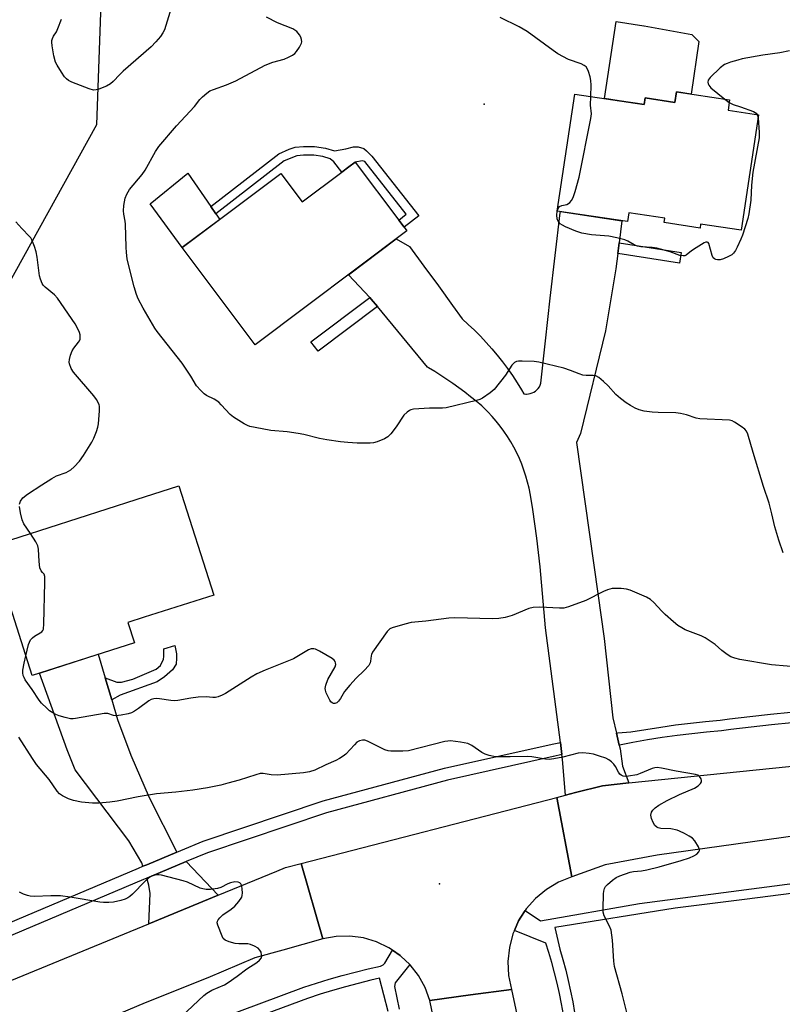
# Model space of a CAD drawing. Units: inches. Extents: x 1189769 to 1195769, y 537457 to 541457.
# Drawn here: x 1193509 to 1193753, y 539863 to 540177 of the extents above; entities that cross this region are included whole.
import ezdxf

# ---------------------------------------------------------------- set-up
doc = ezdxf.new("R2010")
doc.units = ezdxf.units.IN
doc.header["$MEASUREMENT"] = 0
for name, color, linetype in [('BLDG-Footprint', 5, 'Continuous'), ('CULTRL-Pad', 6, 'Continuous'), ('ELEV-Spot Elevation', 7, 'Continuous'), ('NTRL-Trees', 3, 'Continuous'), ('TRANS-Driveway', 251, 'Continuous'), ('TRANS-Non Street Sidewalk', 7, 'Continuous'), ('TRANS-Road', 130, 'Continuous'), ('TRANS-Street Sidewalk', 7, 'Continuous'), ('Undefined', 1, 'Continuous')]:
    doc.layers.add(name, color=color, linetype=linetype)

msp = doc.modelspace()

# ---------------------------------------------------------------- linework, layer by layer
at = {"layer": 'BLDG-Footprint'}
for points, elevation in [([(1193736.2, 540151.57), (1193735.71, 540148.33), (1193745.45, 540146.86), (1193739.87, 540109.98), (1193726.92, 540111.93), (1193726.73, 540110.64), (1193715.22, 540112.38), (1193715.43, 540113.81), (1193703.93, 540115.55), (1193703.5, 540112.7), (1193681.1, 540116.09), (1193686.75, 540153.44), (1193708.89, 540150.09), (1193709.21, 540152.21), (1193718.69, 540150.78), (1193719.2, 540154.14)], 408.05), ([(1193616.51, 540131.74), (1193630.4, 540113.2), (1193632.11, 540110.91), (1193633.01, 540109.71), (1193584.49, 540073.36), (1193561.21, 540104.44), (1193592.73, 540128.06), (1193599.51, 540119), (1193612.26, 540128.55), (1193614.48, 540130.22)], 407.28), ([(1193545.89, 539978.14), (1193513.17, 539967.68), (1193499.97, 540008.98), (1193546.5, 540023.87), (1193560.14, 540028.23), (1193571.3, 539993.34), (1193549.08, 539986.24), (1193543.84, 539984.56)], 404.59)]:
    msp.add_lwpolyline(points, close=True, dxfattribs=dict(at, elevation=elevation))
at = {"layer": 'CULTRL-Pad'}
for points in [[(1193699.96, 540176.61), (1193708.78, 540175.28), (1193708.83, 540175.32), (1193724.11, 540172.54), (1193726.37, 540170.29), (1193723.91, 540153.43), (1193719.2, 540154.14), (1193718.69, 540150.78), (1193709.21, 540152.21), (1193708.89, 540150.09), (1193700.93, 540151.3), (1193696.24, 540152.01)], [(1193573.19, 540113.42), (1193561.21, 540104.44), (1193550.91, 540118.39), (1193563, 540128.21), (1193570.39, 540117.49), (1193571.97, 540115.19)]]:
    msp.add_lwpolyline(points, close=True, dxfattribs=at)
at = {"layer": 'ELEV-Spot Elevation'}
for p in [(1193657.67, 540150.23, 407.37), (1193643.45, 539901.03, 401.17)]:
    msp.add_point(p, dxfattribs=at)
at = {"layer": 'NTRL-Trees'}
msp.add_lwpolyline([(1193481.42, 540049.2), (1193474.53, 540003.16), (1193491.62, 539929.72), (1193484, 539906.31), (1193449.59, 539878.74), (1193424.62, 539869.64), (1193349.46, 539893.19), (1193320.62, 539918.08), (1193268.55, 540014.34), (1193265.79, 540031.54), (1193263.74, 540044.35), (1193279.83, 540052.88), (1193302.34, 540058.7), (1193355.95, 540039.61), (1193374.1, 540054.06), (1193414.24, 540069.57), (1193436.2, 540120), (1193455.43, 540197.25), (1193472.81, 540215.18), (1193502.1, 540209.49), (1193535.45, 540191.59), (1193533.82, 540143.59)], close=True, dxfattribs=at)
at = {"layer": 'TRANS-Driveway'}
for points in [[(1193536.54, 539966.86), (1193538.64, 539959.87), (1193540.54, 539953.55), (1193544.74, 539942.14), (1193550.62, 539928.7), (1193559.48, 539911.2), (1193549.86, 539907.18), (1193548.65, 539906.67), (1193548.3, 539907.78), (1193544.15, 539914.8), (1193526.93, 539937.54), (1193524.38, 539943.92), (1193515.53, 539968.44), (1193534.27, 539974.42)], [(1193572.7, 539897.44), (1193550.48, 539888.3), (1193550.96, 539898), (1193550.53, 539900.66), (1193549.83, 539902.89), (1193551.41, 539903.55), (1193562.48, 539908.17)]]:
    msp.add_lwpolyline(points, close=True, dxfattribs=at)
at = {"layer": 'TRANS-Non Street Sidewalk'}
for points in [[(1193607.04, 540136.16), (1193609.91, 540135.28), (1193613.49, 540136.01), (1193615.9, 540136.57), (1193617.42, 540136.65), (1193619.26, 540136.02), (1193620.14, 540135.35), (1193621.76, 540133.67), (1193636.8, 540114.6), (1193632.11, 540110.91), (1193630.4, 540113.2), (1193632.79, 540115.08), (1193619.52, 540131.9), (1193618.75, 540132.12), (1193616.51, 540131.74), (1193614.48, 540130.22), (1193612.26, 540128.55), (1193609.68, 540131.76), (1193608.45, 540132.76), (1193606.14, 540133.46), (1193603.22, 540133.92), (1193599.95, 540133.96), (1193597.84, 540133.71), (1193593.76, 540132.17), (1193571.97, 540115.19), (1193570.39, 540117.49), (1193592.05, 540134.37), (1193595.33, 540135.81), (1193597.28, 540136.47), (1193599.97, 540136.76), (1193603.47, 540136.71)], [(1193700.42, 540102.49), (1193700.84, 540105.93), (1193720.74, 540102.86), (1193720.21, 540099.43)], [(1193623.59, 540085.56), (1193604.61, 540071.29), (1193602.34, 540074.31), (1193621.14, 540088.44), (1193621.62, 540087.93)], [(1193538.64, 539959.87), (1193536.54, 539966.86), (1193540.34, 539965.56), (1193541.79, 539965.56), (1193545.45, 539966.53), (1193552.86, 539969.71), (1193554.21, 539970.87), (1193555.17, 539972.89), (1193555.36, 539973.76), (1193555.27, 539976.17), (1193558.83, 539977.23), (1193559.41, 539974.53), (1193559.41, 539973.18), (1193559.31, 539971.26), (1193558.06, 539969.43), (1193555.56, 539967.21), (1193553.15, 539965.67), (1193541.4, 539961.33)]]:
    msp.add_lwpolyline(points, close=True, dxfattribs=at)
at = {"layer": 'TRANS-Road'}
for points in [[(1193700.84, 540105.93), (1193700.42, 540102.49), (1193699.83, 540097.6), (1193696.47, 540077.84), (1193688.48, 540045.04), (1193687.22, 540042.1), (1193694.08, 539993.84), (1193696.13, 539979.47), (1193698.89, 539954.11), (1193700, 539949.22), (1193700.87, 539945.41), (1193701.15, 539944.18), (1193701.93, 539938.67), (1193703.96, 539933.3), (1193695.53, 539932.44), (1193686.87, 539930.21), (1193683.72, 539929.39), (1193682.79, 539940.79), (1193682.59, 539942.36), (1193682.09, 539946.19), (1193680.62, 539957.62), (1193677.36, 539982.84), (1193675.59, 540002.34), (1193675.13, 540006.94), (1193674.59, 540011.54), (1193673.97, 540016.14), (1193673.27, 540020.71), (1193672.5, 540025.28), (1193672.09, 540027.53), (1193671.62, 540029.48), (1193671.07, 540031.4), (1193670.44, 540033.31), (1193669.74, 540035.19), (1193668.97, 540037.04), (1193668.12, 540038.85), (1193667.2, 540040.63), (1193666.21, 540042.37), (1193665.15, 540044.08), (1193664.03, 540045.73), (1193662.84, 540047.35), (1193661.59, 540048.91), (1193660.27, 540050.42), (1193658.9, 540051.88), (1193657.47, 540053.28), (1193656.93, 540053.78), (1193655.16, 540055.28), (1193653.35, 540056.74), (1193651.51, 540058.17), (1193649.64, 540059.57), (1193647.74, 540060.94), (1193645.82, 540062.27), (1193643.87, 540063.56), (1193641.9, 540064.81), (1193639.91, 540066.01), (1193639.62, 540066.18), (1193623.59, 540085.56), (1193621.62, 540087.93), (1193621.14, 540088.44), (1193614.33, 540095.71), (1193629.62, 540107.17), (1193633.82, 540104.75), (1193638.48, 540098.51), (1193643.09, 540092.23), (1193647.62, 540085.91), (1193650.64, 540081.62), (1193652.66, 540079.83), (1193654.63, 540077.98), (1193656.54, 540076.07), (1193658.4, 540074.1), (1193660.2, 540072.08), (1193661.93, 540070.01), (1193663.61, 540067.88), (1193665.22, 540065.71), (1193666.77, 540063.49), (1193668.25, 540061.23), (1193669.66, 540058.93), (1193670.4, 540057.66), (1193671.02, 540057.59), (1193671.24, 540057.58), (1193671.86, 540057.62), (1193672.47, 540057.74), (1193673.06, 540057.94), (1193673.62, 540058.21), (1193674.14, 540058.55), (1193674.61, 540058.95), (1193675.02, 540059.41), (1193675.38, 540059.92), (1193675.66, 540060.47), (1193675.87, 540061.02), (1193677.29, 540074.65), (1193678.79, 540088.27), (1193680.38, 540101.88), (1193682.04, 540115.48), (1193682.1, 540115.94), (1193701.69, 540112.98)], [(1193870, 539941.47), (1193868.94, 539917.96), (1193846.2, 539918.62), (1193779.65, 539918.67), (1193768.62, 539918.05), (1193713.07, 539910.23), (1193696.39, 539907.14), (1193685.71, 539903.29), (1193681, 539928.69), (1193683.72, 539929.39), (1193686.87, 539930.21), (1193695.53, 539932.44), (1193703.96, 539933.3), (1193785.43, 539941.61)], [(1193685.71, 539903.29), (1193681.52, 539901.62), (1193677.64, 539899.31), (1193674.16, 539896.43), (1193671.16, 539893.05), (1193670.88, 539892.6), (1193669.46, 539890.38), (1193668.73, 539889.24), (1193667.39, 539886.17), (1193666.92, 539885.1), (1193665.77, 539880.74), (1193665.3, 539876.24), (1193665.54, 539871.73), (1193666.48, 539867.32), (1193653.37, 539865.56), (1193640.39, 539863.82), (1193638.87, 539867.92), (1193636.75, 539871.74), (1193634.06, 539875.19), (1193633.96, 539875.29), (1193631.11, 539877.95), (1193630.87, 539878.18), (1193628.45, 539879.82), (1193627.25, 539880.64), (1193623.3, 539882.52), (1193619.11, 539883.77), (1193614.78, 539884.36), (1193610.4, 539884.27), (1193606.1, 539883.51), (1193599.21, 539907.59), (1193681, 539928.69)]]:
    msp.add_lwpolyline(points, close=True, dxfattribs=at)
for points in [[(1193451.59, 539848.28), (1193498.87, 539867.06), (1193550.48, 539888.3), (1193572.7, 539897.44), (1193591.39, 539905.14), (1193594.24, 539906.31), (1193599.21, 539907.59), (1193606.1, 539883.51), (1193593.36, 539879.9), (1193584.41, 539877.37), (1193569.38, 539871.01), (1193549.31, 539863.03), (1193527.22, 539853.65)], [(1193650.28, 539816.06), (1193640.39, 539863.82), (1193653.37, 539865.56), (1193666.48, 539867.32), (1193674.27, 539830.85)]]:
    msp.add_lwpolyline(points, dxfattribs=at)
at = {"layer": 'TRANS-Street Sidewalk'}
for points in [[(1193756.09, 539952.56), (1193749.58, 539951.9), (1193743.09, 539951.17), (1193736.61, 539950.36), (1193733.58, 539949.96), (1193728.84, 539949.53), (1193724.1, 539949.03), (1193719.38, 539948.45), (1193714.66, 539947.79), (1193709.96, 539947.06), (1193705.27, 539946.24), (1193700.97, 539945.42), (1193700.87, 539945.41), (1193700, 539949.22), (1193700.42, 539949.28), (1193704.65, 539949.6), (1193709.4, 539950.43), (1193714.16, 539951.18), (1193718.93, 539951.84), (1193723.71, 539952.43), (1193728.51, 539952.94), (1193733.2, 539953.35), (1193736.17, 539953.75), (1193742.69, 539954.56), (1193749.22, 539955.3), (1193755.76, 539955.96)], [(1193502.76, 539887.29), (1193547.25, 539906.09), (1193548.65, 539906.67), (1193549.86, 539907.18), (1193559.48, 539911.2), (1193560.74, 539911.72), (1193567.91, 539914.72), (1193606.2, 539927.59), (1193645.04, 539938.05), (1193679.48, 539945.66), (1193679.49, 539945.67), (1193682.09, 539946.19), (1193682.59, 539942.36), (1193679.84, 539941.75), (1193679.75, 539941.73), (1193645.99, 539934.21), (1193607.34, 539923.81), (1193569.3, 539911.02), (1193562.48, 539908.17), (1193551.41, 539903.55), (1193549.83, 539902.89), (1193548.78, 539902.45), (1193504.31, 539883.65)], [(1193683.05, 539859.33), (1193682.47, 539862.67), (1193681.81, 539866.01), (1193681.08, 539869.32), (1193680.26, 539872.62), (1193679.37, 539875.9), (1193678.4, 539879.16), (1193677.47, 539882.07), (1193667.39, 539886.17), (1193668.73, 539889.24), (1193669.46, 539890.38), (1193670.88, 539892.6), (1193675.69, 539889.2), (1193707.4, 539894.77), (1193757.07, 539901.31)], [(1193756.76, 539898.08), (1193740.9, 539896.1), (1193718.75, 539893.33), (1193680.28, 539887.15), (1193681.88, 539880.23), (1193682.87, 539876.89), (1193683.78, 539873.53), (1193684.61, 539870.15), (1193685.37, 539866.75), (1193686.05, 539863.34), (1193686.64, 539859.9)], [(1193572.38, 539857.76), (1193600.04, 539868), (1193604.12, 539869.33), (1193608.22, 539870.58), (1193612.35, 539871.76), (1193616.49, 539872.86), (1193620.66, 539873.89), (1193624.6, 539874.78), (1193625.03, 539874.94), (1193625.42, 539875.17), (1193625.76, 539875.46), (1193625.95, 539875.68), (1193628.45, 539879.82), (1193630.87, 539878.18), (1193631.11, 539877.95), (1193633.96, 539875.29), (1193629.32, 539869.44), (1193629.02, 539868.24), (1193630.54, 539861.02)], [(1193626.98, 539860.29), (1193624.31, 539870.88), (1193621.52, 539870.25), (1193617.42, 539869.24), (1193613.34, 539868.15), (1193609.28, 539867), (1193605.24, 539865.76), (1193601.27, 539864.47), (1193573.32, 539854.12)]]:
    msp.add_lwpolyline(points, dxfattribs=at)
at = {"layer": 'Undefined'}
for p, q in [((1193734.68, 540151.8, 408), (1193736.08, 540150.75, 408)), ((1193745.04, 540146.92, 408), (1193745.29, 540145.84, 408))]:
    msp.add_line(p, q, dxfattribs=at)
for points, elevation in [([(1193557.71, 540180.92), (1193555.55, 540174.02), (1193555.03, 540173.02), (1193554.21, 540171.89), (1193552.79, 540170.13), (1193551.24, 540168.53), (1193542.28, 540160.76), (1193541.25, 540159.76), (1193539.14, 540157.45), (1193538.3, 540156.71), (1193537, 540156.02), (1193534.51, 540155.02), (1193533.68, 540154.78), (1193532.84, 540154.73), (1193531.45, 540155.12), (1193525.89, 540157.32), (1193524.83, 540157.82), (1193524.15, 540158.33), (1193523.6, 540158.98), (1193522.62, 540160.44), (1193521.2, 540162.68), (1193520.67, 540163.71), (1193520.18, 540165.69), (1193519.62, 540168.87), (1193519.51, 540170.02), (1193519.55, 540170.59), (1193519.74, 540171.26), (1193520.07, 540171.93), (1193520.97, 540173.38), (1193521.47, 540174.42), (1193522.64, 540177.39)], 406), ([(1193753.3, 540006.85), (1193751.91, 540010.92), (1193750.64, 540015.13), (1193749.73, 540019.35), (1193748.85, 540022.76), (1193747.03, 540028.08), (1193743.67, 540038.9), (1193742.02, 540044.76), (1193741.59, 540045.77), (1193741.07, 540046.4), (1193739.93, 540047.25), (1193737.72, 540048.64), (1193736.96, 540049.02), (1193736.13, 540049.24), (1193726.63, 540049.72), (1193725.48, 540049.92), (1193722.41, 540050.96), (1193720.5, 540051.43), (1193719.03, 540051.54), (1193713.4, 540051.69), (1193711.4, 540051.82), (1193708.9, 540052.11), (1193707.3, 540052.56), (1193706, 540053.09), (1193704.51, 540053.92), (1193703.08, 540054.84), (1193701.29, 540056.2), (1193699.78, 540057.46), (1193697.35, 540060.21), (1193695.88, 540061.61), (1193694.35, 540062.91), (1193693.39, 540063.4), (1193692.62, 540063.53), (1193690.37, 540063.5), (1193689.3, 540063.63), (1193688.06, 540064.01), (1193685.28, 540065.13), (1193683.17, 540065.84), (1193675.17, 540067.81), (1193673.7, 540067.97), (1193669.82, 540068.13), (1193668.66, 540068.11), (1193668.11, 540068.02), (1193667.39, 540067.65), (1193666.6, 540066.83), (1193664.58, 540063.62), (1193660.97, 540059.09), (1193659.65, 540057.94), (1193657.18, 540056.28), (1193656.39, 540055.89), (1193655.28, 540055.54), (1193645.55, 540053.14), (1193644.38, 540053.04), (1193640.25, 540053.05), (1193636.81, 540052.92), (1193635.11, 540052.78), (1193634.31, 540052.58), (1193633.8, 540052.33), (1193633.1, 540051.83), (1193632.04, 540050.82), (1193629.55, 540047.07), (1193627.9, 540044.93), (1193626.88, 540043.89), (1193625.89, 540043.33), (1193623.48, 540042.37), (1193622.39, 540042.03), (1193621.25, 540041.89), (1193617.13, 540041.95), (1193614.19, 540042.14), (1193611.83, 540042.36), (1193607.4, 540042.95), (1193605.07, 540043.36), (1193600.03, 540044.66), (1193598.3, 540045.01), (1193594.79, 540045.56), (1193589.48, 540045.96), (1193584.56, 540046.86), (1193582.86, 540047.25), (1193582.05, 540047.57), (1193581.03, 540048.1), (1193577.54, 540050.16), (1193576.49, 540051.1), (1193573.65, 540054.2), (1193572.87, 540054.96), (1193571.44, 540055.91), (1193568.92, 540057.16), (1193568.22, 540057.69), (1193567.14, 540058.7), (1193565.78, 540060.26), (1193563.99, 540063.28), (1193561.21, 540067.48), (1193553.21, 540077.54), (1193552.43, 540078.61), (1193548.75, 540085), (1193547.14, 540088.06), (1193546.55, 540089.37), (1193545.79, 540091.81), (1193543.94, 540099.42), (1193543.64, 540100.82), (1193543.34, 540102.82), (1193543.23, 540104.56), (1193543.06, 540111.9), (1193542.95, 540112.86), (1193542.49, 540115.09), (1193542.38, 540116.2), (1193542.51, 540117.9), (1193542.99, 540120.21), (1193543.44, 540121.44), (1193544.34, 540122.92), (1193548.36, 540127.74), (1193549.37, 540129.12), (1193552.62, 540135.07), (1193553.71, 540136.67), (1193559.33, 540143.3), (1193565.13, 540149.46), (1193566.87, 540151.77), (1193567.66, 540152.62), (1193569.02, 540153.79), (1193570.07, 540154.48), (1193571.14, 540154.94), (1193575.32, 540156.41), (1193578.36, 540157.67), (1193587.76, 540162.7), (1193590.12, 540163.63), (1193593.81, 540164.62), (1193595.17, 540165.21), (1193596.47, 540165.9), (1193597.17, 540166.41), (1193597.72, 540167.03), (1193598.65, 540168.46), (1193599.28, 540169.69), (1193599.39, 540170.2), (1193599.32, 540170.95), (1193599.07, 540171.7), (1193598.71, 540172.42), (1193597.85, 540173.42), (1193597.23, 540173.92), (1193596.53, 540174.35), (1193591.7, 540176.26), (1193588.1, 540178.05)], 406), ([(1193691.79, 540152.68), (1193691.92, 540156.3), (1193691.87, 540157.8), (1193691.63, 540158.95), (1193691.11, 540160.65), (1193690.8, 540161.45), (1193690.36, 540162.15), (1193689.72, 540162.64), (1193688.68, 540163.14), (1193684.68, 540164.56), (1193681.28, 540166.36), (1193679.79, 540167.34), (1193671.44, 540173.49), (1193668.92, 540174.9), (1193662.89, 540177.91)], 408), ([(1193755.36, 540167.23), (1193752.25, 540166.62), (1193746.78, 540165.91), (1193740.22, 540164.68), (1193738.79, 540164.34), (1193736.5, 540163.65), (1193735.37, 540163.26), (1193734.58, 540162.88), (1193733.22, 540161.8), (1193730, 540158.73), (1193729.34, 540157.92), (1193729.18, 540157.26), (1193729.29, 540156.78), (1193729.51, 540156.3), (1193730.21, 540155.42), (1193734.68, 540151.8)], 408), ([(1193681.11, 540116.09), (1193681.39, 540116.93), (1193681.85, 540117.51), (1193682.57, 540117.82), (1193684.2, 540118.22), (1193684.69, 540118.45), (1193685.08, 540118.78), (1193685.59, 540119.4), (1193686.15, 540120.36), (1193686.83, 540122.3), (1193688.05, 540126.9), (1193691.82, 540145.68), (1193691.99, 540147.14), (1193691.74, 540149.88), (1193691.79, 540152.68)], 408), ([(1193736.08, 540150.75), (1193737.29, 540150.17), (1193739.69, 540149.4), (1193743.8, 540147.91), (1193744.72, 540147.37), (1193745.04, 540146.92)], 408), ([(1193745.29, 540145.84), (1193745.65, 540141.15), (1193745.65, 540139.44), (1193743.57, 540128.5), (1193743.21, 540124.34), (1193743.01, 540119.54), (1193742.32, 540115.14), (1193741.97, 540113.71), (1193740.28, 540108.36), (1193739.75, 540107.04), (1193738.57, 540104.5), (1193738.04, 540103.46), (1193737.44, 540102.6), (1193736.85, 540102.07), (1193735.85, 540101.51), (1193734.23, 540100.81), (1193733.13, 540100.47), (1193732.32, 540100.45), (1193731.8, 540100.58), (1193731.34, 540100.8), (1193730.98, 540101.14), (1193730.61, 540101.85), (1193729.53, 540105.69), (1193729.31, 540106.05), (1193728.99, 540106.18), (1193728.56, 540106.09), (1193728.09, 540105.87), (1193725.53, 540104.31), (1193724.02, 540103.32), (1193722.31, 540101.98), (1193721.85, 540101.77), (1193721.35, 540101.72), (1193720.28, 540101.92), (1193717.15, 540103), (1193712.88, 540104.18), (1193711.41, 540104.38), (1193707.84, 540104.65), (1193706.69, 540104.85), (1193705.67, 540105.23), (1193703.6, 540106.42), (1193702.64, 540106.87), (1193700.17, 540107.55), (1193697.62, 540108.06), (1193692.01, 540108.44), (1193688.91, 540108.99), (1193687.01, 540109.64), (1193683.77, 540111), (1193682.72, 540111.52), (1193682.04, 540112), (1193681.37, 540112.83), (1193681.08, 540113.6), (1193680.96, 540114.73), (1193681.11, 540116.09)], 408), ([(1193509.15, 540022.41), (1193509.51, 540023.34), (1193510.28, 540024.39), (1193511.76, 540025.61), (1193516.36, 540028.53), (1193519.48, 540030.64), (1193520.98, 540031.43), (1193524.04, 540032.53), (1193525.56, 540033.42), (1193526.67, 540034.31), (1193528.33, 540036.11), (1193529.65, 540037.92), (1193532.3, 540042.24), (1193532.93, 540043.54), (1193533.75, 540045.65), (1193534.19, 540046.99), (1193534.4, 540048.13), (1193534.75, 540052.23), (1193534.74, 540053.67), (1193534.62, 540054.2), (1193534.3, 540054.94), (1193533.76, 540055.89), (1193532.96, 540057.04), (1193526.41, 540064.56), (1193525.71, 540065.76), (1193525.11, 540067.28), (1193525.03, 540067.79), (1193525.11, 540068.63), (1193525.52, 540070.05), (1193526.04, 540071.43), (1193526.55, 540072.31), (1193528.06, 540074.18), (1193528.34, 540074.62), (1193528.53, 540075.12), (1193528.61, 540075.65), (1193528.59, 540076.48), (1193528.39, 540077.28), (1193528.07, 540078.05), (1193526.95, 540080.03), (1193521.35, 540088.27), (1193520.32, 540089.32), (1193517.33, 540091.79), (1193516.74, 540092.43), (1193516.43, 540092.91), (1193515.85, 540094.26), (1193515.59, 540095.35), (1193514.85, 540101.36), (1193514.55, 540103.08), (1193514.02, 540104.71), (1193513.16, 540106.83), (1193512.75, 540107.57), (1193512.42, 540107.99), (1193509.89, 540110.5), (1193508.05, 540112.63)], 404), ([(1193512.65, 540013.04), (1193510.6, 540016.12), (1193510, 540017.43), (1193509.47, 540019.65), (1193509.13, 540021.61)], 404), ([(1193517.1, 540000), (1193516.48, 540000.6), (1193516.11, 540001.09), (1193515.7, 540002.07), (1193515.44, 540004.09), (1193515.27, 540007.97), (1193515.07, 540009.12), (1193514.41, 540010.41), (1193512.65, 540013.04)], 404), ([(1193511.16, 539973.95), (1193512.08, 539977.55), (1193512.35, 539978.34), (1193512.71, 539979.06), (1193513.29, 539979.69), (1193513.98, 539980.24), (1193516.28, 539981.65), (1193516.6, 539982), (1193516.81, 539982.48), (1193516.97, 539984.2), (1193517.27, 539997.42), (1193517.23, 539999.28), (1193517.1, 540000)], 404), ([(1193759.55, 539970.18), (1193749.57, 539971.03), (1193739.44, 539972.8), (1193737.83, 539973.14), (1193736.62, 539973.63), (1193735.39, 539974.41), (1193733.75, 539975.63), (1193731.53, 539977.52), (1193728.4, 539979.66), (1193727.09, 539980.28), (1193721.96, 539982.29), (1193720.92, 539982.86), (1193719.67, 539983.68), (1193718.25, 539984.77), (1193715.57, 539987.14), (1193714.52, 539988.18), (1193712, 539991.01), (1193710.9, 539991.94), (1193709.59, 539992.63), (1193704.39, 539994.96), (1193703.27, 539995.28), (1193701.56, 539995.41), (1193698.67, 539995.4), (1193697.86, 539995.28), (1193697.12, 539995.07), (1193695.84, 539994.51), (1193690.18, 539991.6), (1193684.63, 539989.57), (1193683.22, 539989.2), (1193681.82, 539989.16), (1193675.47, 539989.47), (1193673.41, 539989.41), (1193672.03, 539989.04), (1193666.67, 539986.83), (1193664.4, 539986.23), (1193662.39, 539985.82), (1193660.35, 539985.73), (1193648.39, 539986.07), (1193646.46, 539986.02), (1193639.11, 539985.02), (1193634.35, 539984.56), (1193632.31, 539984.08), (1193628.28, 539982.92), (1193627.52, 539982.53), (1193626.71, 539981.72), (1193622.07, 539975.14), (1193621.68, 539974.38), (1193621.56, 539973.96), (1193621.43, 539972.24), (1193621.32, 539971.75), (1193620.8, 539970.86), (1193619.31, 539969.23), (1193616.77, 539966.8), (1193614.75, 539964.58), (1193613.06, 539962.53), (1193611.75, 539960.35), (1193611.14, 539959.48), (1193610.63, 539958.95), (1193610.03, 539958.7), (1193609.57, 539958.75), (1193609.12, 539958.95), (1193608.72, 539959.28), (1193608.4, 539959.73), (1193607.25, 539962.14), (1193606.97, 539962.97), (1193606.89, 539963.51), (1193607.07, 539964.55), (1193607.78, 539966.35), (1193610.08, 539970.4), (1193610.26, 539971.17), (1193610.22, 539971.67), (1193610.07, 539972.14), (1193609.79, 539972.55), (1193609.16, 539973.08), (1193605.1, 539975.43), (1193603.82, 539976.06), (1193603.3, 539976.2), (1193602.85, 539976.21), (1193602.4, 539976.13), (1193601.61, 539975.81), (1193596.76, 539973.02), (1193587.72, 539969.38), (1193585.08, 539968.16), (1193583.28, 539967.14), (1193575.04, 539961.91), (1193574.01, 539961.35), (1193572.67, 539960.86), (1193571.85, 539960.65), (1193571.03, 539960.57), (1193568.83, 539960.88), (1193566.24, 539960.72), (1193563.93, 539960.45), (1193559.82, 539959.7), (1193558.65, 539959.55), (1193557.52, 539959.61), (1193553.91, 539960.24), (1193552.85, 539960.29), (1193552.07, 539960.24), (1193551.31, 539960.02), (1193550.55, 539959.59), (1193547.2, 539957.06), (1193545.98, 539956.24), (1193544.97, 539955.74), (1193543.89, 539955.41), (1193541.64, 539954.99), (1193539.96, 539954.8), (1193539.18, 539954.88), (1193537.36, 539955.46), (1193536.23, 539955.46), (1193527.1, 539953.87), (1193526.28, 539953.79), (1193525.45, 539953.85), (1193523.81, 539954.24), (1193521.9, 539954.8), (1193520.83, 539955.23), (1193519.8, 539955.77), (1193518.81, 539956.41), (1193517.9, 539957.18), (1193516.17, 539958.81), (1193515.43, 539959.72), (1193513.23, 539963.18), (1193511, 539966.28), (1193510.62, 539966.96), (1193510.34, 539967.68), (1193510.22, 539968.46), (1193510.27, 539969.32), (1193510.66, 539971.64), (1193511.16, 539973.95)], 404), ([(1193703.33, 539859.99), (1193701.82, 539865.94), (1193699.34, 539874.63), (1193699.14, 539876.36), (1193698.79, 539883.07), (1193698.27, 539886.22), (1193697.81, 539887.57), (1193696.07, 539890.88), (1193695.81, 539891.97), (1193695.78, 539893.13), (1193695.92, 539897.85), (1193695.98, 539898.72), (1193696.14, 539899.54), (1193696.54, 539900.25), (1193697.14, 539900.87), (1193698.74, 539902.21), (1193699.93, 539903.09), (1193701.09, 539903.64), (1193704.37, 539904.77), (1193705.42, 539904.96), (1193708.03, 539905.22), (1193709.74, 539905.56), (1193713.69, 539906.52), (1193720.7, 539908.5), (1193723.37, 539909.42), (1193724.73, 539909.98), (1193725.69, 539910.57), (1193726.39, 539911.28), (1193726.56, 539911.67), (1193726.57, 539911.9), (1193726.25, 539912.86), (1193725.05, 539914.84), (1193724.28, 539915.68), (1193723.31, 539916.3), (1193721.75, 539917.13), (1193720.18, 539917.9), (1193719.37, 539918.21), (1193717.4, 539918.62), (1193714.21, 539918.79), (1193713.38, 539918.98), (1193712.88, 539919.2), (1193712.31, 539919.72), (1193711.75, 539920.66), (1193711.21, 539921.95), (1193711.04, 539922.98), (1193711.26, 539923.93), (1193711.64, 539924.58), (1193712.41, 539925.34), (1193713.54, 539926.16), (1193716.23, 539927.65), (1193720.22, 539929.62), (1193724.96, 539931.62), (1193726.13, 539932.38), (1193726.91, 539933.1), (1193727.25, 539933.7), (1193727.25, 539934.14), (1193727.12, 539934.59), (1193726.61, 539935.42), (1193726.06, 539935.8), (1193725.26, 539936.05), (1193719.09, 539937.05), (1193714.43, 539938.06), (1193712.98, 539938.25), (1193712.27, 539938.19), (1193711.44, 539937.94), (1193707.61, 539936.28), (1193706.5, 539935.88), (1193703.86, 539935.46), (1193702.98, 539935.4), (1193702.14, 539935.48), (1193701.54, 539935.75), (1193701.05, 539936.16), (1193700.64, 539936.73), (1193699.69, 539938.57), (1193699.21, 539939.3), (1193698.45, 539940.06), (1193697.57, 539940.7), (1193696.58, 539941.22), (1193694.64, 539941.91), (1193692.67, 539942.52), (1193691.24, 539942.77), (1193689.22, 539942.91), (1193687.79, 539942.84), (1193682.86, 539941.56), (1193679.97, 539940.98), (1193678.52, 539940.82), (1193677.36, 539940.91), (1193673, 539941.64), (1193671.6, 539941.78), (1193666.06, 539941.66), (1193661.3, 539941.7), (1193659.33, 539942.04), (1193657.99, 539942.5), (1193656.99, 539943.09), (1193653.82, 539945.25), (1193652.52, 539945.89), (1193650.19, 539946.36), (1193646.94, 539946.77), (1193646.07, 539946.7), (1193645.19, 539946.53), (1193633.55, 539943.62), (1193631.77, 539943.47), (1193627.88, 539943.44), (1193627.01, 539943.55), (1193625.92, 539943.94), (1193620.38, 539946.71), (1193619.59, 539946.94), (1193618.84, 539947), (1193617.89, 539946.82), (1193617.06, 539946.32), (1193616.23, 539945.53), (1193613.49, 539942.53), (1193612.64, 539941.83), (1193611.52, 539941.08), (1193610.28, 539940.45), (1193607.14, 539939.14), (1193603.61, 539937.38), (1193601.84, 539936.81), (1193599.95, 539936.55), (1193591.54, 539935.8), (1193589.62, 539935.91), (1193587.05, 539936.36), (1193586.1, 539936.31), (1193584.69, 539935.94), (1193579.36, 539934.2), (1193575.8, 539933.19), (1193573.56, 539932.64), (1193569.26, 539931.75), (1193564.61, 539931.03), (1193559.17, 539930.36), (1193552.93, 539929.87), (1193547.09, 539928.89), (1193540.37, 539927.51), (1193538.06, 539927.14), (1193534.53, 539926.88), (1193532.47, 539926.85), (1193528.96, 539927.13), (1193526.48, 539927.66), (1193524.89, 539928.22), (1193522.89, 539929.22), (1193521.99, 539929.87), (1193521.22, 539930.71), (1193518.71, 539934.43), (1193514.65, 539939.25), (1193513.3, 539941.1), (1193508.99, 539947.98)], 402), ([(1193560.95, 539858.64), (1193568.13, 539865.37), (1193569.01, 539866.11), (1193570.67, 539867.12), (1193574.66, 539868.82), (1193575.92, 539869.5), (1193578.71, 539871.53), (1193581.81, 539873.93), (1193585.06, 539875.92), (1193585.88, 539876.63), (1193586.49, 539877.44), (1193586.61, 539877.91), (1193586.58, 539878.41), (1193586.39, 539879.18), (1193586.04, 539879.9), (1193585.5, 539880.47), (1193584.31, 539881.16), (1193583.03, 539881.7), (1193582.22, 539881.89), (1193579.32, 539881.91), (1193578.16, 539882.03), (1193576.17, 539882.54), (1193574.87, 539883.09), (1193574.32, 539883.65), (1193573.93, 539884.38), (1193572.55, 539887.85), (1193572.4, 539888.62), (1193572.48, 539889.11), (1193572.7, 539889.57), (1193573.19, 539890.22), (1193574.22, 539891.2), (1193576.86, 539893.01), (1193577.97, 539893.89), (1193579.3, 539895.39), (1193580.22, 539896.8), (1193580.38, 539897.32), (1193580.45, 539898.16), (1193580.4, 539899.32), (1193580.23, 539900.43), (1193579.94, 539901.12), (1193579.57, 539901.43), (1193579.09, 539901.61), (1193578.04, 539901.66), (1193576.68, 539901.43), (1193575.77, 539901.07), (1193573.52, 539899.95), (1193572.46, 539899.6), (1193570.25, 539899.26), (1193568.85, 539899.26), (1193567.73, 539899.45), (1193566.91, 539899.69), (1193562.91, 539901.56), (1193561.53, 539902.08), (1193554.58, 539903.82), (1193553.71, 539903.95), (1193552.89, 539903.92), (1193551.35, 539903.49), (1193550.41, 539902.93), (1193549.37, 539901.95), (1193545.34, 539897.77), (1193544.47, 539897), (1193543.83, 539896.59), (1193542.92, 539896.15), (1193541.52, 539895.73), (1193539.22, 539895.24), (1193537.77, 539895.1), (1193536.03, 539895.1), (1193534.87, 539895.2), (1193525.32, 539896.86), (1193522.25, 539897.24), (1193519.2, 539897.27), (1193514.01, 539897.06), (1193512.55, 539897.12), (1193511.72, 539897.31), (1193510.4, 539897.82), (1193509.14, 539898.43)], 400)]:
    msp.add_lwpolyline(points, dxfattribs=dict(at, elevation=elevation))

doc.saveas('drawing.dxf')
